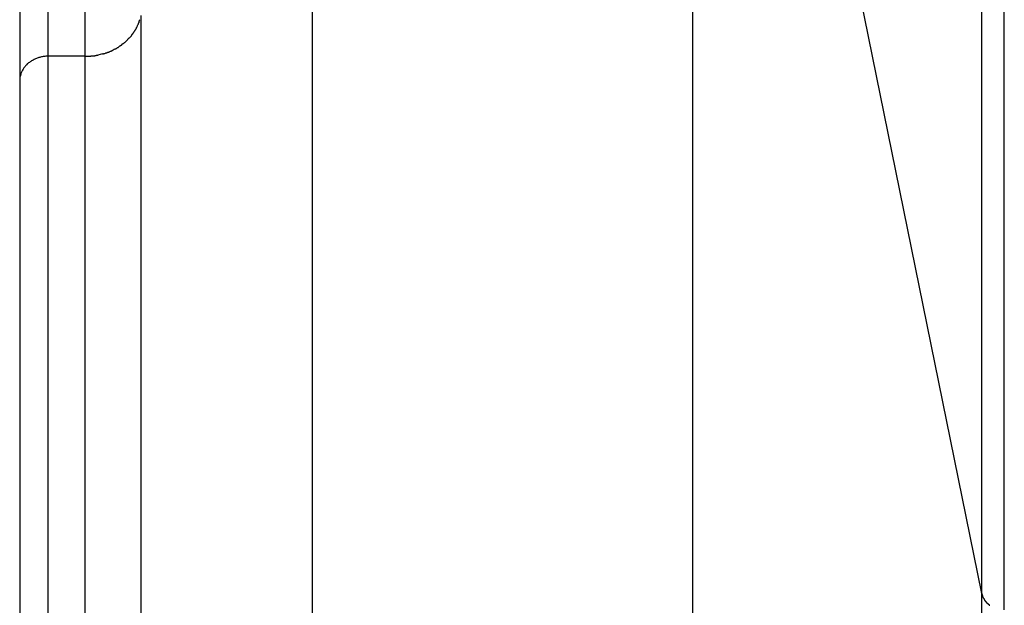
# Model space of a CAD drawing. Extents: x -74 to 74, y -55 to 55.
# Drawn here: x 24 to 24, y 35 to 35 of the extents above; entities that cross this region are included whole.
import ezdxf

# ---------------------------------------------------------------- set-up
doc = ezdxf.new("R2010")
doc.units = 0
doc.layers.get('0').update_dxf_attribs({"linetype": 'CONTINUOUS'})

msp = doc.modelspace()

# ---------------------------------------------------------------- linework, layer by layer
at = {"color": 0}
for points in [[(23.6081, 35.2034), (23.6081, 38.137)], [(23.6408, 35.2034), (23.6408, 38.137)], [(23.5831, 38.1082), (23.5831, 35.1818)], [(24.4302, 34.7308), (24.4302, 37.4779)], [(24.4499, 34.7164), (24.4499, 37.4588)], [(23.8409, 33.4174), (23.8409, 35.9804)], [(24.4302, 34.7308), (24.1758, 35.9804)], [(24.1758, 33.4174), (24.1758, 35.9804)], [(23.6883, 35.2336), (23.6883, 35.2336), (23.6883, 35.2336), (23.6883, 35.2336), (23.6883, 35.2336), (23.6883, 35.2339), (23.6883, 35.2339), (23.6883, 35.2342), (23.6883, 35.2342), (23.6886, 35.2345), (23.6886, 35.2345), (23.6886, 35.2346), (23.6886, 35.2346), (23.6886, 35.2349), (23.6886, 35.2349), (23.6886, 35.2352), (23.6886, 35.2352), (23.6889, 35.2355)], [(23.6883, 35.2336), (23.6883, 35.2336), (23.6883, 35.2336), (23.6883, 35.2336), (23.6883, 35.2336), (23.6883, 35.2339), (23.6883, 35.2339), (23.6883, 35.2342), (23.6883, 35.2342), (23.6886, 35.2345), (23.6886, 35.2345), (23.6886, 35.2346), (23.6886, 35.2346), (23.6886, 35.2349), (23.6886, 35.2349), (23.6886, 35.2352), (23.6886, 35.2352), (23.6889, 35.2355)], [(23.69, 33.4174), (23.69, 35.2392)], [(23.6849, 35.2264), (23.6849, 35.2264), (23.6849, 35.2264), (23.6849, 35.2264), (23.6849, 35.2264), (23.6851, 35.2267), (23.6851, 35.2267), (23.6851, 35.2269), (23.6851, 35.2269), (23.6854, 35.2272), (23.6854, 35.2272), (23.6854, 35.2273), (23.6854, 35.2273), (23.6857, 35.2276), (23.6857, 35.2276), (23.6857, 35.2279), (23.6857, 35.2279), (23.686, 35.2282)], [(23.6849, 35.2264), (23.6849, 35.2264), (23.6849, 35.2264), (23.6849, 35.2264), (23.6849, 35.2264), (23.6851, 35.2267), (23.6851, 35.2267), (23.6851, 35.2269), (23.6851, 35.2269), (23.6854, 35.2272), (23.6854, 35.2272), (23.6854, 35.2273), (23.6854, 35.2273), (23.6857, 35.2276), (23.6857, 35.2276), (23.6857, 35.2279), (23.6857, 35.2279), (23.686, 35.2282)], [(23.686, 35.2282), (23.686, 35.2282), (23.686, 35.2282), (23.686, 35.2282), (23.686, 35.2282), (23.686, 35.2285), (23.686, 35.2285), (23.686, 35.2287), (23.686, 35.2287), (23.6863, 35.229), (23.6863, 35.229), (23.6863, 35.2291), (23.6863, 35.2291), (23.6865, 35.2294), (23.6865, 35.2294), (23.6865, 35.2297), (23.6865, 35.2297), (23.6868, 35.23)], [(23.686, 35.2282), (23.686, 35.2282), (23.686, 35.2282), (23.686, 35.2282), (23.686, 35.2282), (23.686, 35.2285), (23.686, 35.2285), (23.686, 35.2287), (23.686, 35.2287), (23.6863, 35.229), (23.6863, 35.229), (23.6863, 35.2291), (23.6863, 35.2291), (23.6865, 35.2294), (23.6865, 35.2294), (23.6865, 35.2297), (23.6865, 35.2297), (23.6868, 35.23)], [(23.6869, 35.2301), (23.6869, 35.2301), (23.6869, 35.2301), (23.6869, 35.2301), (23.6869, 35.2301), (23.6869, 35.2304), (23.6869, 35.2304), (23.6869, 35.2306), (23.6869, 35.2306), (23.6872, 35.2309), (23.6872, 35.2309), (23.6872, 35.2311), (23.6872, 35.2311), (23.6874, 35.2314), (23.6874, 35.2314), (23.6874, 35.2316), (23.6874, 35.2316), (23.6877, 35.2319)], [(23.6869, 35.2301), (23.6869, 35.2301), (23.6869, 35.2301), (23.6869, 35.2301), (23.6869, 35.2301), (23.6869, 35.2304), (23.6869, 35.2304), (23.6869, 35.2306), (23.6869, 35.2306), (23.6872, 35.2309), (23.6872, 35.2309), (23.6872, 35.2311), (23.6872, 35.2311), (23.6874, 35.2314), (23.6874, 35.2314), (23.6874, 35.2316), (23.6874, 35.2316), (23.6877, 35.2319)], [(23.6877, 35.2319), (23.6877, 35.2319), (23.6877, 35.2319), (23.6877, 35.2319), (23.6877, 35.2319), (23.6877, 35.2322), (23.6877, 35.2322), (23.6877, 35.2325), (23.6877, 35.2325), (23.688, 35.2328), (23.688, 35.2328), (23.688, 35.233), (23.688, 35.233), (23.6882, 35.2333), (23.6882, 35.2333), (23.6882, 35.2335), (23.6882, 35.2335), (23.6885, 35.2338)], [(23.6877, 35.2319), (23.6877, 35.2319), (23.6877, 35.2319), (23.6877, 35.2319), (23.6877, 35.2319), (23.6877, 35.2322), (23.6877, 35.2322), (23.6877, 35.2325), (23.6877, 35.2325), (23.688, 35.2328), (23.688, 35.2328), (23.688, 35.233), (23.688, 35.233), (23.6882, 35.2333), (23.6882, 35.2333), (23.6882, 35.2335), (23.6882, 35.2335), (23.6885, 35.2338)], [(23.6765, 35.2164), (23.6765, 35.2164), (23.6765, 35.2164), (23.6765, 35.2164), (23.6765, 35.2164), (23.6768, 35.2167), (23.6768, 35.2167), (23.677, 35.2169), (23.677, 35.2169), (23.6773, 35.2172), (23.6773, 35.2172), (23.6774, 35.2173), (23.6774, 35.2173), (23.6777, 35.2176), (23.6777, 35.2176), (23.6779, 35.2178), (23.6779, 35.2178), (23.6782, 35.2181)], [(23.6765, 35.2164), (23.6765, 35.2164), (23.6765, 35.2164), (23.6765, 35.2164), (23.6765, 35.2164), (23.6768, 35.2167), (23.6768, 35.2167), (23.677, 35.2169), (23.677, 35.2169), (23.6773, 35.2172), (23.6773, 35.2172), (23.6774, 35.2173), (23.6774, 35.2173), (23.6777, 35.2176), (23.6777, 35.2176), (23.6779, 35.2178), (23.6779, 35.2178), (23.6782, 35.2181)], [(23.6781, 35.2181), (23.6781, 35.2181), (23.6781, 35.2181), (23.6781, 35.2181), (23.6781, 35.2181), (23.6783, 35.2183), (23.6783, 35.2183), (23.6784, 35.2185), (23.6784, 35.2185), (23.6787, 35.2188), (23.6787, 35.2188), (23.6787, 35.2188), (23.6787, 35.2188), (23.679, 35.2191), (23.679, 35.2191), (23.6792, 35.2193), (23.6792, 35.2193), (23.6795, 35.2196)], [(23.6781, 35.2181), (23.6781, 35.2181), (23.6781, 35.2181), (23.6781, 35.2181), (23.6781, 35.2181), (23.6783, 35.2183), (23.6783, 35.2183), (23.6784, 35.2185), (23.6784, 35.2185), (23.6787, 35.2188), (23.6787, 35.2188), (23.6787, 35.2188), (23.6787, 35.2188), (23.679, 35.2191), (23.679, 35.2191), (23.6792, 35.2193), (23.6792, 35.2193), (23.6795, 35.2196)], [(23.6796, 35.2195), (23.6796, 35.2195), (23.6796, 35.2195), (23.6796, 35.2195), (23.6796, 35.2195), (23.6798, 35.2197), (23.6798, 35.2197), (23.68, 35.2199), (23.68, 35.2199), (23.6803, 35.2202), (23.6803, 35.2202), (23.6803, 35.2203), (23.6803, 35.2203), (23.6806, 35.2206), (23.6806, 35.2206), (23.6808, 35.2209), (23.6808, 35.2209), (23.6811, 35.2212)], [(23.6796, 35.2195), (23.6796, 35.2195), (23.6796, 35.2195), (23.6796, 35.2195), (23.6796, 35.2195), (23.6798, 35.2197), (23.6798, 35.2197), (23.68, 35.2199), (23.68, 35.2199), (23.6803, 35.2202), (23.6803, 35.2202), (23.6803, 35.2203), (23.6803, 35.2203), (23.6806, 35.2206), (23.6806, 35.2206), (23.6808, 35.2209), (23.6808, 35.2209), (23.6811, 35.2212)], [(23.6811, 35.2212), (23.6811, 35.2212), (23.6811, 35.2212), (23.6811, 35.2212), (23.6811, 35.2212), (23.6814, 35.2215), (23.6814, 35.2215), (23.6814, 35.2217), (23.6814, 35.2217), (23.6817, 35.222), (23.6817, 35.222), (23.6817, 35.2221), (23.6817, 35.2221), (23.682, 35.2224), (23.682, 35.2224), (23.6822, 35.2227), (23.6822, 35.2227), (23.6825, 35.223)], [(23.6811, 35.2212), (23.6811, 35.2212), (23.6811, 35.2212), (23.6811, 35.2212), (23.6811, 35.2212), (23.6814, 35.2215), (23.6814, 35.2215), (23.6814, 35.2217), (23.6814, 35.2217), (23.6817, 35.222), (23.6817, 35.222), (23.6817, 35.2221), (23.6817, 35.2221), (23.682, 35.2224), (23.682, 35.2224), (23.6822, 35.2227), (23.6822, 35.2227), (23.6825, 35.223)], [(23.6825, 35.2229), (23.6825, 35.2229), (23.6825, 35.2229), (23.6825, 35.2229), (23.6825, 35.2229), (23.6827, 35.2232), (23.6827, 35.2232), (23.6827, 35.2233), (23.6827, 35.2233), (23.683, 35.2236), (23.683, 35.2236), (23.683, 35.2236), (23.683, 35.2236), (23.6833, 35.2239), (23.6833, 35.2239), (23.6834, 35.2242), (23.6834, 35.2242), (23.6837, 35.2245)], [(23.6825, 35.2229), (23.6825, 35.2229), (23.6825, 35.2229), (23.6825, 35.2229), (23.6825, 35.2229), (23.6827, 35.2232), (23.6827, 35.2232), (23.6827, 35.2233), (23.6827, 35.2233), (23.683, 35.2236), (23.683, 35.2236), (23.683, 35.2236), (23.683, 35.2236), (23.6833, 35.2239), (23.6833, 35.2239), (23.6834, 35.2242), (23.6834, 35.2242), (23.6837, 35.2245)], [(23.6837, 35.2247), (23.6837, 35.2247), (23.6837, 35.2247), (23.6837, 35.2247), (23.6837, 35.2247), (23.6839, 35.225), (23.6839, 35.225), (23.6839, 35.2252), (23.6839, 35.2252), (23.6842, 35.2255), (23.6842, 35.2255), (23.6842, 35.2255), (23.6842, 35.2255), (23.6845, 35.2258), (23.6845, 35.2258), (23.6845, 35.2261), (23.6845, 35.2261), (23.6848, 35.2264)], [(23.6837, 35.2247), (23.6837, 35.2247), (23.6837, 35.2247), (23.6837, 35.2247), (23.6837, 35.2247), (23.6839, 35.225), (23.6839, 35.225), (23.6839, 35.2252), (23.6839, 35.2252), (23.6842, 35.2255), (23.6842, 35.2255), (23.6842, 35.2255), (23.6842, 35.2255), (23.6845, 35.2258), (23.6845, 35.2258), (23.6845, 35.2261), (23.6845, 35.2261), (23.6848, 35.2264)], [(23.665, 35.2089), (23.665, 35.2089), (23.665, 35.2089), (23.665, 35.2089), (23.665, 35.2089), (23.6653, 35.209), (23.6653, 35.209), (23.6656, 35.209), (23.6656, 35.209), (23.6659, 35.2093), (23.6659, 35.2093), (23.6661, 35.2093), (23.6661, 35.2093), (23.6664, 35.2095), (23.6664, 35.2095), (23.6667, 35.2095), (23.6667, 35.2095), (23.667, 35.2098)], [(23.665, 35.2089), (23.665, 35.2089), (23.665, 35.2089), (23.665, 35.2089), (23.665, 35.2089), (23.6653, 35.209), (23.6653, 35.209), (23.6656, 35.209), (23.6656, 35.209), (23.6659, 35.2093), (23.6659, 35.2093), (23.6661, 35.2093), (23.6661, 35.2093), (23.6664, 35.2095), (23.6664, 35.2095), (23.6667, 35.2095), (23.6667, 35.2095), (23.667, 35.2098)], [(23.6671, 35.2098), (23.6671, 35.2098), (23.6671, 35.2098), (23.6671, 35.2098), (23.6671, 35.2098), (23.6674, 35.21), (23.6674, 35.21), (23.6677, 35.21), (23.6677, 35.21), (23.668, 35.2103), (23.668, 35.2103), (23.6682, 35.2103), (23.6682, 35.2103), (23.6685, 35.2106), (23.6685, 35.2106), (23.6688, 35.2108), (23.6688, 35.2108), (23.6691, 35.2111)], [(23.6671, 35.2098), (23.6671, 35.2098), (23.6671, 35.2098), (23.6671, 35.2098), (23.6671, 35.2098), (23.6674, 35.21), (23.6674, 35.21), (23.6677, 35.21), (23.6677, 35.21), (23.668, 35.2103), (23.668, 35.2103), (23.6682, 35.2103), (23.6682, 35.2103), (23.6685, 35.2106), (23.6685, 35.2106), (23.6688, 35.2108), (23.6688, 35.2108), (23.6691, 35.2111)], [(23.6691, 35.2111), (23.6691, 35.2111), (23.6691, 35.2111), (23.6691, 35.2111), (23.6691, 35.2111), (23.6694, 35.2112), (23.6694, 35.2112), (23.6697, 35.2112), (23.6697, 35.2112), (23.67, 35.2115), (23.67, 35.2115), (23.6702, 35.2115), (23.6702, 35.2115), (23.6705, 35.2118), (23.6705, 35.2118), (23.6708, 35.2119), (23.6708, 35.2119), (23.6711, 35.2122)], [(23.6691, 35.2111), (23.6691, 35.2111), (23.6691, 35.2111), (23.6691, 35.2111), (23.6691, 35.2111), (23.6694, 35.2112), (23.6694, 35.2112), (23.6697, 35.2112), (23.6697, 35.2112), (23.67, 35.2115), (23.67, 35.2115), (23.6702, 35.2115), (23.6702, 35.2115), (23.6705, 35.2118), (23.6705, 35.2118), (23.6708, 35.2119), (23.6708, 35.2119), (23.6711, 35.2122)], [(23.671, 35.2122), (23.671, 35.2122), (23.671, 35.2122), (23.671, 35.2122), (23.671, 35.2122), (23.6713, 35.2125), (23.6713, 35.2125), (23.6716, 35.2125), (23.6716, 35.2125), (23.6719, 35.2128), (23.6719, 35.2128), (23.672, 35.2128), (23.672, 35.2128), (23.6723, 35.2131), (23.6723, 35.2131), (23.6726, 35.2132), (23.6726, 35.2132), (23.6729, 35.2135)], [(23.671, 35.2122), (23.671, 35.2122), (23.671, 35.2122), (23.671, 35.2122), (23.671, 35.2122), (23.6713, 35.2125), (23.6713, 35.2125), (23.6716, 35.2125), (23.6716, 35.2125), (23.6719, 35.2128), (23.6719, 35.2128), (23.672, 35.2128), (23.672, 35.2128), (23.6723, 35.2131), (23.6723, 35.2131), (23.6726, 35.2132), (23.6726, 35.2132), (23.6729, 35.2135)], [(23.6728, 35.2136), (23.6728, 35.2136), (23.6728, 35.2136), (23.6728, 35.2136), (23.6728, 35.2136), (23.6731, 35.2139), (23.6731, 35.2139), (23.6734, 35.2139), (23.6734, 35.2139), (23.6737, 35.2142), (23.6737, 35.2142), (23.6739, 35.2142), (23.6739, 35.2142), (23.6742, 35.2145), (23.6742, 35.2145), (23.6745, 35.2146), (23.6745, 35.2146), (23.6748, 35.2149)], [(23.6728, 35.2136), (23.6728, 35.2136), (23.6728, 35.2136), (23.6728, 35.2136), (23.6728, 35.2136), (23.6731, 35.2139), (23.6731, 35.2139), (23.6734, 35.2139), (23.6734, 35.2139), (23.6737, 35.2142), (23.6737, 35.2142), (23.6739, 35.2142), (23.6739, 35.2142), (23.6742, 35.2145), (23.6742, 35.2145), (23.6745, 35.2146), (23.6745, 35.2146), (23.6748, 35.2149)], [(23.6747, 35.2149), (23.6747, 35.2149), (23.6747, 35.2149), (23.6747, 35.2149), (23.6747, 35.2149), (23.675, 35.2152), (23.675, 35.2152), (23.6752, 35.2153), (23.6752, 35.2153), (23.6755, 35.2156), (23.6755, 35.2156), (23.6756, 35.2156), (23.6756, 35.2156), (23.6759, 35.2159), (23.6759, 35.2159), (23.6762, 35.2161), (23.6762, 35.2161), (23.6765, 35.2164)], [(23.6747, 35.2149), (23.6747, 35.2149), (23.6747, 35.2149), (23.6747, 35.2149), (23.6747, 35.2149), (23.675, 35.2152), (23.675, 35.2152), (23.6752, 35.2153), (23.6752, 35.2153), (23.6755, 35.2156), (23.6755, 35.2156), (23.6756, 35.2156), (23.6756, 35.2156), (23.6759, 35.2159), (23.6759, 35.2159), (23.6762, 35.2161), (23.6762, 35.2161), (23.6765, 35.2164)], [(23.6081, 35.2034), (23.6074, 35.2034), (23.6067, 35.2034), (23.606, 35.2034), (23.6052, 35.2033), (23.6045, 35.2032), (23.6037, 35.2031), (23.603, 35.2029), (23.6022, 35.2028), (23.6015, 35.2027), (23.6007, 35.2024), (23.6, 35.2022), (23.5993, 35.202), (23.5986, 35.2018), (23.5978, 35.2015), (23.5971, 35.2012), (23.5964, 35.2008), (23.5957, 35.2005), (23.595, 35.2001), (23.5943, 35.1998), (23.5936, 35.1994), (23.593, 35.1989), (23.5923, 35.1985), (23.5917, 35.198), (23.591, 35.1976), (23.5904, 35.1971), (23.5898, 35.1966), (23.5893, 35.196), (23.5888, 35.1955), (23.5882, 35.1949), (23.5878, 35.1944), (23.5873, 35.1938), (23.5868, 35.1931), (23.5864, 35.1925), (23.5861, 35.1919), (23.5857, 35.1913), (23.5854, 35.1907), (23.585, 35.1901), (23.5847, 35.1894), (23.5845, 35.1888), (23.5842, 35.1882), (23.584, 35.1875), (23.5838, 35.1868)], [(23.6408, 35.2034), (23.6081, 35.2034)], [(23.6081, 33.4174), (23.6081, 35.2034)], [(23.6408, 33.4174), (23.6408, 35.2034)], [(23.6411, 35.2034), (23.6411, 35.2034), (23.6413, 35.2034), (23.6416, 35.2034), (23.6419, 35.2034), (23.6422, 35.2034), (23.6425, 35.2034), (23.6428, 35.2034), (23.6431, 35.2034), (23.6436, 35.2036), (23.6439, 35.2036), (23.6442, 35.2036), (23.6445, 35.2036), (23.6449, 35.2036), (23.6451, 35.2036), (23.6454, 35.2036), (23.6457, 35.2036), (23.646, 35.2038)], [(23.6411, 35.2034), (23.6411, 35.2034), (23.6413, 35.2034), (23.6416, 35.2034), (23.6419, 35.2034), (23.6422, 35.2034), (23.6425, 35.2034), (23.6428, 35.2034), (23.6431, 35.2034), (23.6436, 35.2036), (23.6439, 35.2036), (23.6442, 35.2036), (23.6445, 35.2036), (23.6449, 35.2036), (23.6451, 35.2036), (23.6454, 35.2036), (23.6457, 35.2036), (23.646, 35.2038)], [(23.6457, 35.2037), (23.6457, 35.2037), (23.6457, 35.2037), (23.646, 35.2037), (23.6463, 35.2037), (23.6466, 35.2037), (23.6467, 35.2037), (23.647, 35.2037), (23.6473, 35.2037), (23.6476, 35.2039), (23.6476, 35.2039), (23.6479, 35.2039), (23.6482, 35.2039), (23.6485, 35.2039), (23.6487, 35.2039), (23.649, 35.2039), (23.6493, 35.2039), (23.6496, 35.2041)], [(23.6457, 35.2037), (23.6457, 35.2037), (23.6457, 35.2037), (23.646, 35.2037), (23.6463, 35.2037), (23.6466, 35.2037), (23.6467, 35.2037), (23.647, 35.2037), (23.6473, 35.2037), (23.6476, 35.2039), (23.6476, 35.2039), (23.6479, 35.2039), (23.6482, 35.2039), (23.6485, 35.2039), (23.6487, 35.2039), (23.649, 35.2039), (23.6493, 35.2039), (23.6496, 35.2041)], [(23.6496, 35.2041), (23.6496, 35.2041), (23.6496, 35.2041), (23.6498, 35.2041), (23.6498, 35.2041), (23.6501, 35.2041), (23.6501, 35.2041), (23.6504, 35.2041), (23.6505, 35.2041), (23.6508, 35.2043), (23.6508, 35.2043), (23.6511, 35.2043), (23.6511, 35.2043), (23.6514, 35.2043), (23.6514, 35.2043), (23.6517, 35.2043), (23.6518, 35.2043), (23.6521, 35.2045)], [(23.6496, 35.2041), (23.6496, 35.2041), (23.6496, 35.2041), (23.6498, 35.2041), (23.6498, 35.2041), (23.6501, 35.2041), (23.6501, 35.2041), (23.6504, 35.2041), (23.6505, 35.2041), (23.6508, 35.2043), (23.6508, 35.2043), (23.6511, 35.2043), (23.6511, 35.2043), (23.6514, 35.2043), (23.6514, 35.2043), (23.6517, 35.2043), (23.6518, 35.2043), (23.6521, 35.2045)], [(23.6562, 35.2056), (23.654, 35.2049), (23.652, 35.2045)], [(23.656, 35.2056), (23.656, 35.2056), (23.656, 35.2056), (23.6562, 35.2056), (23.6562, 35.2056), (23.6565, 35.2056), (23.6565, 35.2056), (23.6568, 35.2056), (23.6569, 35.2056), (23.6572, 35.2059), (23.6572, 35.2059), (23.6575, 35.2059), (23.6575, 35.2059), (23.6578, 35.2059), (23.6578, 35.2059), (23.6581, 35.2059), (23.6582, 35.2059), (23.6585, 35.2062)], [(23.656, 35.2056), (23.656, 35.2056), (23.656, 35.2056), (23.6562, 35.2056), (23.6562, 35.2056), (23.6565, 35.2056), (23.6565, 35.2056), (23.6568, 35.2056), (23.6569, 35.2056), (23.6572, 35.2059), (23.6572, 35.2059), (23.6575, 35.2059), (23.6575, 35.2059), (23.6578, 35.2059), (23.6578, 35.2059), (23.6581, 35.2059), (23.6582, 35.2059), (23.6585, 35.2062)], [(23.6586, 35.2063), (23.6586, 35.2063), (23.6586, 35.2063), (23.6586, 35.2063), (23.6586, 35.2063), (23.6589, 35.2063), (23.6589, 35.2063), (23.6592, 35.2063), (23.6592, 35.2063), (23.6595, 35.2065), (23.6595, 35.2065), (23.6598, 35.2065), (23.6598, 35.2065), (23.6601, 35.2067), (23.6601, 35.2067), (23.6603, 35.2067), (23.6603, 35.2067), (23.6606, 35.207)], [(23.6586, 35.2063), (23.6586, 35.2063), (23.6586, 35.2063), (23.6586, 35.2063), (23.6586, 35.2063), (23.6589, 35.2063), (23.6589, 35.2063), (23.6592, 35.2063), (23.6592, 35.2063), (23.6595, 35.2065), (23.6595, 35.2065), (23.6598, 35.2065), (23.6598, 35.2065), (23.6601, 35.2067), (23.6601, 35.2067), (23.6603, 35.2067), (23.6603, 35.2067), (23.6606, 35.207)], [(23.6608, 35.2071), (23.6608, 35.2071), (23.6608, 35.2071), (23.6609, 35.2071), (23.6609, 35.2071), (23.6612, 35.2071), (23.6612, 35.2071), (23.6615, 35.2071), (23.6615, 35.2071), (23.6618, 35.2074), (23.6618, 35.2074), (23.6621, 35.2074), (23.6621, 35.2074), (23.6624, 35.2077), (23.6624, 35.2077), (23.6626, 35.2077), (23.6626, 35.2077), (23.6629, 35.208)], [(23.6608, 35.2071), (23.6608, 35.2071), (23.6608, 35.2071), (23.6609, 35.2071), (23.6609, 35.2071), (23.6612, 35.2071), (23.6612, 35.2071), (23.6615, 35.2071), (23.6615, 35.2071), (23.6618, 35.2074), (23.6618, 35.2074), (23.6621, 35.2074), (23.6621, 35.2074), (23.6624, 35.2077), (23.6624, 35.2077), (23.6626, 35.2077), (23.6626, 35.2077), (23.6629, 35.208)], [(23.6629, 35.2079), (23.6629, 35.2079), (23.6629, 35.2079), (23.663, 35.2079), (23.663, 35.2079), (23.6633, 35.208), (23.6633, 35.208), (23.6636, 35.208), (23.6636, 35.208), (23.6639, 35.2083), (23.6639, 35.2083), (23.6642, 35.2083), (23.6642, 35.2083), (23.6645, 35.2085), (23.6645, 35.2085), (23.6647, 35.2085), (23.6647, 35.2085), (23.665, 35.2088)], [(23.6629, 35.2079), (23.6629, 35.2079), (23.6629, 35.2079), (23.663, 35.2079), (23.663, 35.2079), (23.6633, 35.208), (23.6633, 35.208), (23.6636, 35.208), (23.6636, 35.208), (23.6639, 35.2083), (23.6639, 35.2083), (23.6642, 35.2083), (23.6642, 35.2083), (23.6645, 35.2085), (23.6645, 35.2085), (23.6647, 35.2085), (23.6647, 35.2085), (23.665, 35.2088)], [(23.5836, 35.1861), (23.5835, 35.1855), (23.5833, 35.185)], [(23.5834, 35.1849), (23.5834, 35.1849), (23.5833, 35.1846), (23.5833, 35.1846), (23.5833, 35.1846), (23.5833, 35.1846), (23.5833, 35.1845), (23.5833, 35.1845), (23.5833, 35.1845), (23.5833, 35.1845), (23.5833, 35.1842), (23.5833, 35.1842), (23.5833, 35.1842), (23.5833, 35.1842), (23.5833, 35.1842), (23.5833, 35.1842), (23.5833, 35.1842), (23.5833, 35.1842)], [(23.5834, 35.1849), (23.5834, 35.1849), (23.5833, 35.1846), (23.5833, 35.1846), (23.5833, 35.1846), (23.5833, 35.1846), (23.5833, 35.1845), (23.5833, 35.1845), (23.5833, 35.1845), (23.5833, 35.1845), (23.5833, 35.1842), (23.5833, 35.1842), (23.5833, 35.1842), (23.5833, 35.1842), (23.5833, 35.1842), (23.5833, 35.1842), (23.5833, 35.1842), (23.5833, 35.1842)], [(23.5833, 35.1842), (23.5833, 35.1842), (23.5833, 35.1839), (23.5833, 35.1839), (23.5833, 35.1839), (23.5833, 35.1839), (23.5833, 35.1836), (23.5833, 35.1836), (23.5833, 35.1836), (23.5833, 35.1836), (23.5833, 35.1833), (23.5833, 35.1833), (23.5833, 35.1833), (23.5833, 35.1833), (23.5833, 35.1831), (23.5833, 35.1831), (23.5833, 35.1831), (23.5833, 35.1831)], [(23.5833, 35.1842), (23.5833, 35.1842), (23.5833, 35.1839), (23.5833, 35.1839), (23.5833, 35.1839), (23.5833, 35.1839), (23.5833, 35.1836), (23.5833, 35.1836), (23.5833, 35.1836), (23.5833, 35.1836), (23.5833, 35.1833), (23.5833, 35.1833), (23.5833, 35.1833), (23.5833, 35.1833), (23.5833, 35.1831), (23.5833, 35.1831), (23.5833, 35.1831), (23.5833, 35.1831)], [(23.5839, 35.1868), (23.5839, 35.1868), (23.5837, 35.1865), (23.5837, 35.1865), (23.5837, 35.1865), (23.5837, 35.1865), (23.5837, 35.1863), (23.5837, 35.1863), (23.5837, 35.1863), (23.5837, 35.1863), (23.5837, 35.1861), (23.5837, 35.1861), (23.5837, 35.1861), (23.5837, 35.1861), (23.5837, 35.1861), (23.5837, 35.1861), (23.5837, 35.1861), (23.5837, 35.1861)], [(23.5839, 35.1868), (23.5839, 35.1868), (23.5837, 35.1865), (23.5837, 35.1865), (23.5837, 35.1865), (23.5837, 35.1865), (23.5837, 35.1863), (23.5837, 35.1863), (23.5837, 35.1863), (23.5837, 35.1863), (23.5837, 35.1861), (23.5837, 35.1861), (23.5837, 35.1861), (23.5837, 35.1861), (23.5837, 35.1861), (23.5837, 35.1861), (23.5837, 35.1861), (23.5837, 35.1861)], [(23.5832, 35.1832), (23.5831, 35.1818)], [(23.5831, 35.1818), (23.5831, 35.1466), (23.5831, 35.1093), (23.5831, 35.0697), (23.5831, 35.0279), (23.5831, 34.9839), (23.5831, 34.9377), (23.5831, 34.8894), (23.5831, 34.8391), (23.5831, 34.7868), (23.5831, 34.7326), (23.5831, 34.6765)], [(24.4302, 34.7308), (24.4302, 34.7308), (24.4302, 34.7305), (24.4302, 34.7305), (24.4302, 34.7302), (24.4302, 34.7302), (24.4302, 34.7299), (24.4302, 34.7299), (24.4302, 34.7298), (24.4304, 34.7298), (24.4304, 34.7295), (24.4304, 34.7295), (24.4304, 34.7293), (24.4304, 34.7293), (24.4304, 34.729), (24.4304, 34.729), (24.4304, 34.729), (24.4307, 34.729)], [(24.4302, 34.7308), (24.4302, 34.7308), (24.4302, 34.7305), (24.4302, 34.7305), (24.4302, 34.7302), (24.4302, 34.7302), (24.4302, 34.7299), (24.4302, 34.7299), (24.4302, 34.7298), (24.4304, 34.7298), (24.4304, 34.7295), (24.4304, 34.7295), (24.4304, 34.7293), (24.4304, 34.7293), (24.4304, 34.729), (24.4304, 34.729), (24.4304, 34.729), (24.4307, 34.729)], [(24.4302, 33.4174), (24.4302, 34.7308)], [(24.4307, 34.729), (24.4307, 34.729), (24.4307, 34.7287), (24.4307, 34.7287), (24.4307, 34.7286), (24.4307, 34.7286), (24.4307, 34.7283), (24.4307, 34.7283), (24.4307, 34.7283), (24.4308, 34.7283), (24.4308, 34.728), (24.4308, 34.728), (24.4308, 34.728), (24.4308, 34.728), (24.4308, 34.7278), (24.4308, 34.7278), (24.4308, 34.7278), (24.4311, 34.7278)], [(24.4307, 34.729), (24.4307, 34.729), (24.4307, 34.7287), (24.4307, 34.7287), (24.4307, 34.7286), (24.4307, 34.7286), (24.4307, 34.7283), (24.4307, 34.7283), (24.4307, 34.7283), (24.4308, 34.7283), (24.4308, 34.728), (24.4308, 34.728), (24.4308, 34.728), (24.4308, 34.728), (24.4308, 34.7278), (24.4308, 34.7278), (24.4308, 34.7278), (24.4311, 34.7278)], [(24.4311, 34.7278), (24.4311, 34.7278), (24.4311, 34.7275), (24.4311, 34.7275), (24.4311, 34.7275), (24.4311, 34.7275), (24.4311, 34.7272), (24.4311, 34.7272), (24.4311, 34.7272), (24.4312, 34.7272), (24.4312, 34.7269), (24.4312, 34.7269), (24.4312, 34.7269), (24.4312, 34.7269), (24.4312, 34.7269), (24.4312, 34.7269), (24.4312, 34.7269), (24.4315, 34.7269)], [(24.4311, 34.7278), (24.4311, 34.7278), (24.4311, 34.7275), (24.4311, 34.7275), (24.4311, 34.7275), (24.4311, 34.7275), (24.4311, 34.7272), (24.4311, 34.7272), (24.4311, 34.7272), (24.4312, 34.7272), (24.4312, 34.7269), (24.4312, 34.7269), (24.4312, 34.7269), (24.4312, 34.7269), (24.4312, 34.7269), (24.4312, 34.7269), (24.4312, 34.7269), (24.4315, 34.7269)], [(24.4318, 34.7263), (24.4315, 34.7269)], [(24.4319, 34.7263), (24.4319, 34.7263), (24.4319, 34.726), (24.4319, 34.726), (24.4319, 34.726), (24.4319, 34.726), (24.4319, 34.726), (24.4319, 34.726), (24.4319, 34.726), (24.4321, 34.726), (24.4321, 34.7257), (24.4321, 34.7257), (24.4321, 34.7257), (24.4321, 34.7257), (24.4321, 34.7257), (24.4321, 34.7257), (24.4321, 34.7257), (24.4324, 34.7257)], [(24.4319, 34.7263), (24.4319, 34.7263), (24.4319, 34.726), (24.4319, 34.726), (24.4319, 34.726), (24.4319, 34.726), (24.4319, 34.726), (24.4319, 34.726), (24.4319, 34.726), (24.4321, 34.726), (24.4321, 34.7257), (24.4321, 34.7257), (24.4321, 34.7257), (24.4321, 34.7257), (24.4321, 34.7257), (24.4321, 34.7257), (24.4321, 34.7257), (24.4324, 34.7257)], [(24.4323, 34.7257), (24.4323, 34.7257), (24.4323, 34.7254), (24.4323, 34.7254), (24.4323, 34.7254), (24.4323, 34.7254), (24.4323, 34.7252), (24.4323, 34.7252), (24.4323, 34.7252), (24.4324, 34.7252), (24.4324, 34.7249), (24.4324, 34.7249), (24.4324, 34.7249), (24.4324, 34.7249), (24.4324, 34.7249), (24.4324, 34.7249), (24.4324, 34.7249), (24.4327, 34.7249)], [(24.4323, 34.7257), (24.4323, 34.7257), (24.4323, 34.7254), (24.4323, 34.7254), (24.4323, 34.7254), (24.4323, 34.7254), (24.4323, 34.7252), (24.4323, 34.7252), (24.4323, 34.7252), (24.4324, 34.7252), (24.4324, 34.7249), (24.4324, 34.7249), (24.4324, 34.7249), (24.4324, 34.7249), (24.4324, 34.7249), (24.4324, 34.7249), (24.4324, 34.7249), (24.4327, 34.7249)], [(24.4328, 34.7249), (24.4328, 34.7249), (24.4328, 34.7246), (24.4328, 34.7246), (24.4328, 34.7246), (24.4328, 34.7246), (24.4328, 34.7245), (24.4328, 34.7245), (24.4328, 34.7245), (24.433, 34.7245), (24.433, 34.7242), (24.433, 34.7242), (24.433, 34.7242), (24.433, 34.7242), (24.433, 34.7242), (24.433, 34.7242), (24.433, 34.7242), (24.4333, 34.7242)], [(24.4328, 34.7249), (24.4328, 34.7249), (24.4328, 34.7246), (24.4328, 34.7246), (24.4328, 34.7246), (24.4328, 34.7246), (24.4328, 34.7245), (24.4328, 34.7245), (24.4328, 34.7245), (24.433, 34.7245), (24.433, 34.7242), (24.433, 34.7242), (24.433, 34.7242), (24.433, 34.7242), (24.433, 34.7242), (24.433, 34.7242), (24.433, 34.7242), (24.4333, 34.7242)], [(24.4333, 34.7242), (24.4333, 34.7242), (24.4333, 34.7239), (24.4333, 34.7239), (24.4333, 34.7239), (24.4333, 34.7239), (24.4333, 34.7238), (24.4333, 34.7238), (24.4333, 34.7238), (24.4335, 34.7238), (24.4335, 34.7235), (24.4335, 34.7235), (24.4335, 34.7235), (24.4336, 34.7235), (24.4336, 34.7235), (24.4336, 34.7235), (24.4336, 34.7235), (24.4338, 34.7235)], [(24.4333, 34.7242), (24.4333, 34.7242), (24.4333, 34.7239), (24.4333, 34.7239), (24.4333, 34.7239), (24.4333, 34.7239), (24.4333, 34.7238), (24.4333, 34.7238), (24.4333, 34.7238), (24.4335, 34.7238), (24.4335, 34.7235), (24.4335, 34.7235), (24.4335, 34.7235), (24.4336, 34.7235), (24.4336, 34.7235), (24.4336, 34.7235), (24.4336, 34.7235), (24.4338, 34.7235)], [(24.4338, 34.7236), (24.4338, 34.7236), (24.4338, 34.7233), (24.4338, 34.7233), (24.4338, 34.7233), (24.4338, 34.7233), (24.4338, 34.7232), (24.4338, 34.7232), (24.4338, 34.7232), (24.434, 34.7232), (24.434, 34.7229), (24.434, 34.7229), (24.434, 34.7229), (24.4341, 34.7229), (24.4341, 34.7229), (24.4341, 34.7229), (24.4341, 34.7229), (24.4344, 34.7229)], [(24.4338, 34.7236), (24.4338, 34.7236), (24.4338, 34.7233), (24.4338, 34.7233), (24.4338, 34.7233), (24.4338, 34.7233), (24.4338, 34.7232), (24.4338, 34.7232), (24.4338, 34.7232), (24.434, 34.7232), (24.434, 34.7229), (24.434, 34.7229), (24.434, 34.7229), (24.4341, 34.7229), (24.4341, 34.7229), (24.4341, 34.7229), (24.4341, 34.7229), (24.4344, 34.7229)], [(24.4344, 34.7229), (24.4344, 34.7229), (24.4344, 34.7226), (24.4344, 34.7226), (24.4344, 34.7226), (24.4344, 34.7226), (24.4344, 34.7225), (24.4344, 34.7225), (24.4344, 34.7225), (24.4346, 34.7225), (24.4346, 34.7223), (24.4346, 34.7223), (24.4346, 34.7223), (24.4347, 34.7223), (24.4347, 34.7223), (24.4347, 34.7223), (24.4347, 34.7223), (24.435, 34.7223)], [(24.4344, 34.7229), (24.4344, 34.7229), (24.4344, 34.7226), (24.4344, 34.7226), (24.4344, 34.7226), (24.4344, 34.7226), (24.4344, 34.7225), (24.4344, 34.7225), (24.4344, 34.7225), (24.4346, 34.7225), (24.4346, 34.7223), (24.4346, 34.7223), (24.4346, 34.7223), (24.4347, 34.7223), (24.4347, 34.7223), (24.4347, 34.7223), (24.4347, 34.7223), (24.435, 34.7223)], [(24.435, 34.7223), (24.435, 34.7223), (24.435, 34.722), (24.435, 34.722), (24.435, 34.722), (24.435, 34.722), (24.435, 34.7219), (24.435, 34.7219), (24.435, 34.7219), (24.4353, 34.7219), (24.4353, 34.7217), (24.4353, 34.7217), (24.4353, 34.7217), (24.4354, 34.7217), (24.4354, 34.7217), (24.4354, 34.7217), (24.4354, 34.7217), (24.4357, 34.7217)], [(24.435, 34.7223), (24.435, 34.7223), (24.435, 34.722), (24.435, 34.722), (24.435, 34.722), (24.435, 34.722), (24.435, 34.7219), (24.435, 34.7219), (24.435, 34.7219), (24.4353, 34.7219), (24.4353, 34.7217), (24.4353, 34.7217), (24.4353, 34.7217), (24.4354, 34.7217), (24.4354, 34.7217), (24.4354, 34.7217), (24.4354, 34.7217), (24.4357, 34.7217)], [(24.4357, 34.7216), (24.4357, 34.7216), (24.4357, 34.7214), (24.4357, 34.7214), (24.4357, 34.7214), (24.4357, 34.7214), (24.4357, 34.7213), (24.4357, 34.7213), (24.4357, 34.7213), (24.4359, 34.7213), (24.4359, 34.7211), (24.4359, 34.7211), (24.4359, 34.7211), (24.4361, 34.7211), (24.4361, 34.7211), (24.4361, 34.7211), (24.4361, 34.7211), (24.4364, 34.7211)], [(24.4357, 34.7216), (24.4357, 34.7216), (24.4357, 34.7214), (24.4357, 34.7214), (24.4357, 34.7214), (24.4357, 34.7214), (24.4357, 34.7213), (24.4357, 34.7213), (24.4357, 34.7213), (24.4359, 34.7213), (24.4359, 34.7211), (24.4359, 34.7211), (24.4359, 34.7211), (24.4361, 34.7211), (24.4361, 34.7211), (24.4361, 34.7211), (24.4361, 34.7211), (24.4364, 34.7211)], [(24.4365, 34.7211), (24.4365, 34.7211), (24.4365, 34.7209), (24.4365, 34.7209), (24.4365, 34.7209), (24.4365, 34.7209), (24.4365, 34.7207), (24.4365, 34.7207), (24.4365, 34.7207), (24.4367, 34.7207), (24.4367, 34.7205), (24.4367, 34.7205), (24.4367, 34.7205), (24.4369, 34.7205), (24.4369, 34.7205), (24.4369, 34.7205), (24.4369, 34.7205), (24.4372, 34.7205)], [(24.4365, 34.7211), (24.4365, 34.7211), (24.4365, 34.7209), (24.4365, 34.7209), (24.4365, 34.7209), (24.4365, 34.7209), (24.4365, 34.7207), (24.4365, 34.7207), (24.4365, 34.7207), (24.4367, 34.7207), (24.4367, 34.7205), (24.4367, 34.7205), (24.4367, 34.7205), (24.4369, 34.7205), (24.4369, 34.7205), (24.4369, 34.7205), (24.4369, 34.7205), (24.4372, 34.7205)]]:
    msp.add_lwpolyline(points, dxfattribs=at)

doc.saveas('drawing.dxf')
